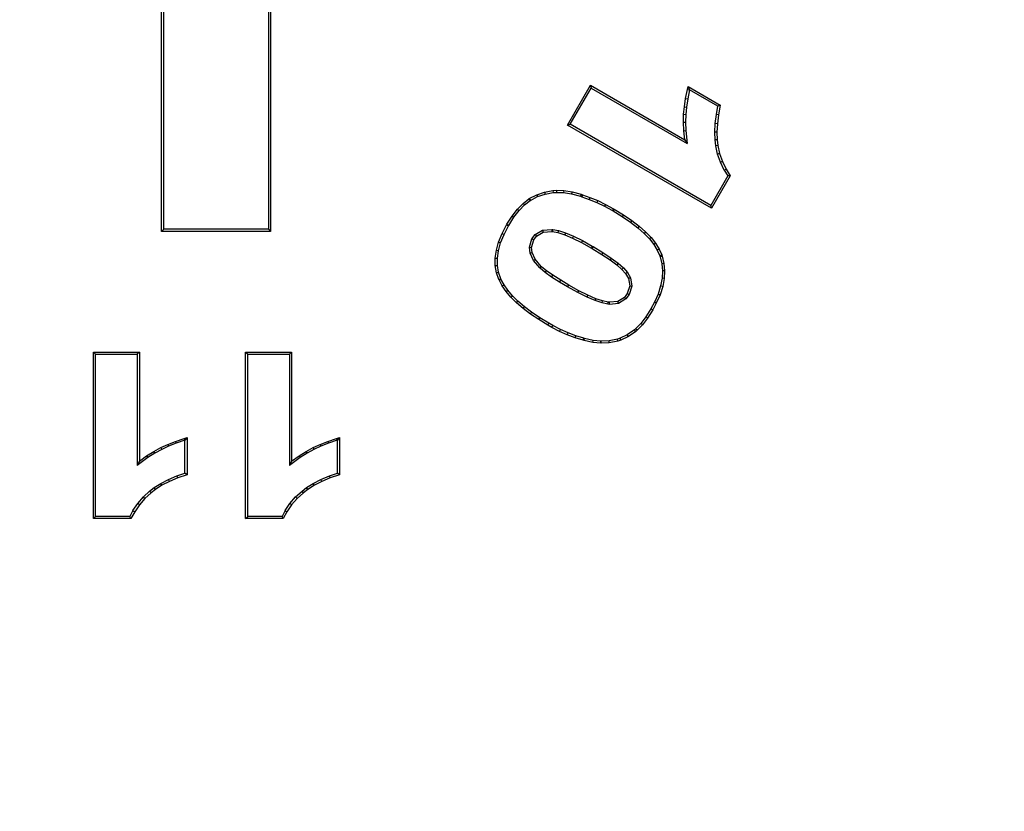
# Model space of a CAD drawing. Units: millimetres. Extents: x 17294 to 38294, y 6848 to 21698.
# Drawn here: x 26142 to 26151, y 11708 to 11715 of the extents above; entities that cross this region are included whole.
import ezdxf

# ---------------------------------------------------------------- set-up
doc = ezdxf.new("R2010")
doc.units = ezdxf.units.MM
doc.header["$LTSCALE"] = 50
doc.header["$MEASUREMENT"] = 0
doc.layers.get('0').update_dxf_attribs({"linetype": 'CONTINUOUS'})
doc.layers.add('Mittaviiva ja selitteet', color=5, linetype='CONTINUOUS')

# ---------------------------------------------------------------- blocks, each defined once
blk = doc.blocks.new('1010_y')
at = {"color": 7, "linetype": 'Continuous', "lineweight": 25}
for p, q in [((2017.1901, 413.2031), (2017.1901, 415.9289)), ((2018.0638, 415.9289), (2018.0638, 413.2031)), ((2017.1726, 413.1856), (2017.1726, 415.9114)), ((2018.0812, 415.9114), (2018.0812, 413.1856)), ((2020.5544, 414.0722), (2020.7455, 414.4032)), ((2020.5783, 414.0786), (2020.752, 414.3793)), ((2020.7455, 414.4032), (2020.752, 414.3793)), ((2020.7455, 414.4032), (2021.5315, 413.9492)), ((2020.752, 414.3793), (2021.5522, 413.917)), ((2021.5389, 414.2932), (2021.5538, 414.3687)), ((2021.5538, 414.3687), (2021.5594, 414.3929)), ((2021.5538, 414.3687), (2021.5709, 414.365)), ((2021.5594, 414.3929), (2021.5712, 414.366)), ((2021.5594, 414.3929), (2021.828, 414.2382)), ((2021.5286, 414.2242), (2021.5389, 414.2932)), ((2021.5389, 414.2932), (2021.5562, 414.2902)), ((2021.5562, 414.2902), (2021.546, 414.222)), ((2021.5709, 414.365), (2021.5562, 414.2902)), ((2021.5712, 414.366), (2021.5709, 414.365)), ((2021.8085, 414.2292), (2021.5712, 414.366)), ((2021.5222, 414.1617), (2021.5286, 414.2242)), ((2021.5286, 414.2242), (2021.546, 414.222)), ((2021.546, 414.222), (2021.5396, 414.1607)), ((2021.7958, 414.1597), (2021.8085, 414.2292)), ((2021.828, 414.2382), (2021.8085, 414.2292)), ((2021.828, 414.2382), (2021.8131, 414.1571)), ((2021.5212, 414.0955), (2021.5222, 414.1617)), ((2021.5222, 414.1617), (2021.5396, 414.1607)), ((2021.5396, 414.1607), (2021.5386, 414.0957)), ((2021.7862, 414.084), (2021.7958, 414.1597)), ((2021.8131, 414.1571), (2021.7958, 414.1597)), ((2021.8131, 414.1571), (2021.8036, 414.0825)), ((2020.5544, 414.0722), (2020.5783, 414.0786)), ((2021.7543, 413.3786), (2020.5544, 414.0722)), ((2021.7478, 413.4025), (2020.5783, 414.0786)), ((2021.5212, 414.0955), (2021.5386, 414.0957)), ((2021.524, 414.0247), (2021.5212, 414.0955)), ((2021.5386, 414.0957), (2021.5414, 414.0259)), ((2021.7825, 414.0128), (2021.7862, 414.084)), ((2021.8036, 414.0825), (2021.7862, 414.084)), ((2021.8036, 414.0825), (2021.7999, 414.0125)), ((2021.524, 414.0247), (2021.5414, 414.0259)), ((2021.5315, 413.9492), (2021.524, 414.0247)), ((2021.5414, 414.0259), (2021.5522, 413.917)), ((2021.7844, 413.9478), (2021.7825, 414.0128)), ((2021.7999, 414.0125), (2021.7825, 414.0128)), ((2021.7999, 414.0125), (2021.8018, 413.9492)), ((2021.5315, 413.9492), (2021.5522, 413.917)), ((2021.8018, 413.9492), (2021.7844, 413.9478)), ((2021.7902, 413.8996), (2021.7844, 413.9478)), ((2021.8075, 413.9025), (2021.7902, 413.8996)), ((2021.8055, 413.8297), (2021.7902, 413.8996)), ((2021.8018, 413.9492), (2021.8075, 413.9025)), ((2021.8075, 413.9025), (2021.8224, 413.8345)), ((2021.8224, 413.8345), (2021.8055, 413.8297)), ((2021.8295, 413.7616), (2021.8055, 413.8297)), ((2021.8224, 413.8345), (2021.8456, 413.7683)), ((2021.8456, 413.7683), (2021.8295, 413.7616)), ((2021.8611, 413.6964), (2021.8295, 413.7616)), ((2021.8456, 413.7683), (2021.8764, 413.7049)), ((2021.8905, 413.6495), (2021.7478, 413.4025)), ((2021.9109, 413.6499), (2021.7543, 413.3786)), ((2021.8611, 413.6964), (2021.8764, 413.7049)), ((2021.8611, 413.6964), (2021.8905, 413.6495)), ((2021.8764, 413.7049), (2021.9109, 413.6499)), ((2021.9109, 413.6499), (2021.8905, 413.6495)), ((2020.2365, 413.4588), (2020.298, 413.4914)), ((2020.2455, 413.4438), (2020.3051, 413.4753)), ((2020.298, 413.4914), (2020.3634, 413.5138)), ((2020.298, 413.4914), (2020.3051, 413.4753)), ((2020.3051, 413.4753), (2020.3678, 413.4968)), ((2020.3634, 413.5138), (2020.4332, 413.5268)), ((2020.3634, 413.5138), (2020.3678, 413.4968)), ((2020.3678, 413.4968), (2020.4354, 413.5095)), ((2020.4332, 413.5268), (2020.463, 413.5287)), ((2020.4332, 413.5268), (2020.4354, 413.5095)), ((2020.4354, 413.5095), (2020.4634, 413.5112)), ((2020.463, 413.5287), (2020.4634, 413.5112)), ((2020.463, 413.5287), (2020.5237, 413.5268)), ((2020.4634, 413.5112), (2020.522, 413.5094)), ((2020.5237, 413.5268), (2020.522, 413.5094)), ((2020.522, 413.5094), (2020.589, 413.4985)), ((2020.5237, 413.5268), (2020.5926, 413.5156)), ((2020.5926, 413.5156), (2020.589, 413.4985)), ((2020.589, 413.4985), (2020.6639, 413.4785)), ((2020.5926, 413.5156), (2020.6691, 413.4951)), ((2020.6691, 413.4951), (2020.6639, 413.4785)), ((2020.6639, 413.4785), (2020.6734, 413.475)), ((2020.6691, 413.4951), (2020.6794, 413.4914)), ((2020.6794, 413.4914), (2020.6734, 413.475)), ((2020.6734, 413.475), (2020.7356, 413.4527)), ((2020.6794, 413.4914), (2020.7418, 413.469)), ((2020.7418, 413.469), (2020.7356, 413.4527)), ((2020.7418, 413.469), (2020.8061, 413.4429)), ((2020.1386, 413.3711), (2020.1853, 413.4196)), ((2020.1518, 413.3596), (2020.1969, 413.4066)), ((2020.1853, 413.4196), (2020.2338, 413.4569)), ((2020.1853, 413.4196), (2020.1969, 413.4066)), ((2020.1969, 413.4066), (2020.2439, 413.4427)), ((2020.2338, 413.4569), (2020.2365, 413.4588)), ((2020.2338, 413.4569), (2020.2439, 413.4427)), ((2020.2365, 413.4588), (2020.2455, 413.4438)), ((2020.2439, 413.4427), (2020.2455, 413.4438)), ((2020.7356, 413.4527), (2020.7989, 413.427)), ((2020.8061, 413.4429), (2020.7989, 413.427)), ((2020.7989, 413.427), (2020.8624, 413.3957)), ((2020.8061, 413.4429), (2020.8705, 413.4112)), ((2020.8705, 413.4112), (2020.8624, 413.3957)), ((2020.8624, 413.3957), (2020.929, 413.3591)), ((2020.8705, 413.4112), (2020.9366, 413.3749)), ((2021.7543, 413.3786), (2021.7478, 413.4025)), ((2020.0501, 413.2453), (2020.093, 413.3133)), ((2020.065, 413.2361), (2020.1072, 413.3032)), ((2020.093, 413.3133), (2020.1386, 413.3711)), ((2020.093, 413.3133), (2020.1072, 413.3032)), ((2020.1072, 413.3032), (2020.1518, 413.3596)), ((2020.1386, 413.3711), (2020.1518, 413.3596)), ((2020.9366, 413.3749), (2020.929, 413.3591)), ((2020.929, 413.3591), (2020.9351, 413.3565)), ((2020.9432, 413.3721), (2020.9351, 413.3565)), ((2020.9351, 413.3565), (2021.0111, 413.3099)), ((2020.9366, 413.3749), (2020.9432, 413.3721)), ((2020.9432, 413.3721), (2021.0206, 413.3245)), ((2021.0206, 413.3245), (2021.0111, 413.3099)), ((2021.0111, 413.3099), (2021.0803, 413.2628)), ((2021.0206, 413.3245), (2021.0905, 413.277)), ((2020.01, 413.167), (2020.0472, 413.2406)), ((2020.0259, 413.1597), (2020.0626, 413.2322)), ((2020.0472, 413.2406), (2020.0501, 413.2453)), ((2020.0472, 413.2406), (2020.0626, 413.2322)), ((2020.0501, 413.2453), (2020.065, 413.2361)), ((2020.0626, 413.2322), (2020.065, 413.2361)), ((2021.0905, 413.277), (2021.0803, 413.2628)), ((2021.0803, 413.2628), (2021.1408, 413.216)), ((2021.0905, 413.277), (2021.152, 413.2294)), ((2021.152, 413.2294), (2021.1408, 413.216)), ((2021.152, 413.2294), (2021.2052, 413.1819)), ((2017.1726, 413.1856), (2017.1901, 413.2031)), ((2018.0812, 413.1856), (2017.1726, 413.1856)), ((2018.0638, 413.2031), (2017.1901, 413.2031)), ((2018.0638, 413.2031), (2018.0812, 413.1856)), ((2019.981, 413.0961), (2020.01, 413.167)), ((2019.9976, 413.0905), (2020.0259, 413.1597)), ((2020.01, 413.167), (2020.0259, 413.1597)), ((2020.2589, 413.1246), (2020.2853, 413.1597)), ((2020.2748, 413.1166), (2020.2971, 413.1465)), ((2020.2853, 413.1597), (2020.3457, 413.1952)), ((2020.2853, 413.1597), (2020.2971, 413.1465)), ((2020.2971, 413.1465), (2020.3512, 413.1782)), ((2020.3457, 413.1952), (2020.4249, 413.2023)), ((2020.3457, 413.1952), (2020.3512, 413.1782)), ((2020.3512, 413.1782), (2020.4239, 413.1847)), ((2020.4249, 413.2023), (2020.4239, 413.1847)), ((2020.4239, 413.1847), (2020.4286, 413.1837)), ((2020.4249, 413.2023), (2020.4318, 413.2009)), ((2020.4318, 413.2009), (2020.4286, 413.1837)), ((2020.4286, 413.1837), (2020.4752, 413.1754)), ((2020.4318, 413.2009), (2020.4793, 413.1923)), ((2020.4793, 413.1923), (2020.4752, 413.1754)), ((2020.4752, 413.1754), (2020.5311, 413.1576)), ((2020.4793, 413.1923), (2020.5372, 413.174)), ((2020.5372, 413.174), (2020.5311, 413.1576)), ((2020.5311, 413.1576), (2020.5964, 413.1297)), ((2020.5372, 413.174), (2020.6037, 413.1456)), ((2020.6037, 413.1456), (2020.5964, 413.1297)), ((2020.6037, 413.1456), (2020.679, 413.1088)), ((2021.1408, 413.216), (2021.193, 413.1693)), ((2021.2052, 413.1819), (2021.193, 413.1693)), ((2021.193, 413.1693), (2021.2376, 413.1229)), ((2021.2052, 413.1819), (2021.2509, 413.1343)), ((2019.9624, 413.0281), (2019.981, 413.0961)), ((2019.9795, 413.0245), (2019.9976, 413.0905)), ((2019.981, 413.0961), (2019.9976, 413.0905)), ((2020.2375, 413.054), (2020.2589, 413.1246)), ((2020.2551, 413.0523), (2020.2748, 413.1166)), ((2020.2589, 413.1246), (2020.2748, 413.1166)), ((2020.5964, 413.1297), (2020.6709, 413.0933)), ((2020.679, 413.1088), (2020.6709, 413.0933)), ((2020.6709, 413.0933), (2020.7539, 413.0467)), ((2020.679, 413.1088), (2020.7616, 413.0624)), ((2020.7616, 413.0624), (2020.7539, 413.0467)), ((2020.7685, 413.0594), (2020.7604, 413.0439)), ((2020.7616, 413.0624), (2020.7685, 413.0594)), ((2020.7685, 413.0594), (2020.85, 413.0092)), ((2021.2509, 413.1343), (2021.2376, 413.1229)), ((2021.2376, 413.1229), (2021.2738, 413.0768)), ((2021.2509, 413.1343), (2021.2882, 413.0868)), ((2021.2882, 413.0868), (2021.2738, 413.0768)), ((2021.2738, 413.0768), (2021.3025, 413.0302)), ((2021.2882, 413.0868), (2021.318, 413.0383)), ((2019.9532, 412.9637), (2019.9624, 413.0281)), ((2019.9624, 413.0281), (2019.9795, 413.0245)), ((2019.9706, 412.9625), (2019.9795, 413.0245)), ((2020.2427, 413.0048), (2020.2375, 413.054)), ((2020.2375, 413.054), (2020.2551, 413.0523)), ((2020.2427, 413.0048), (2020.2599, 413.0094)), ((2020.2701, 412.944), (2020.2427, 413.0048)), ((2020.2599, 413.0094), (2020.2551, 413.0523)), ((2020.285, 412.9535), (2020.2599, 413.0094)), ((2020.7539, 413.0467), (2020.7604, 413.0439)), ((2020.7604, 413.0439), (2020.8407, 412.9945)), ((2020.85, 413.0092), (2020.8407, 412.9945)), ((2020.8407, 412.9945), (2020.9096, 412.9497)), ((2020.85, 413.0092), (2020.9196, 412.9641)), ((2021.318, 413.0383), (2021.3025, 413.0302)), ((2021.3025, 413.0302), (2021.3231, 412.9835)), ((2021.318, 413.0383), (2021.3394, 412.9898)), ((2021.3394, 412.9898), (2021.3231, 412.9835)), ((2021.3231, 412.9835), (2021.3263, 412.9738)), ((2021.3431, 412.9786), (2021.3263, 412.9738)), ((2021.3394, 412.9898), (2021.3431, 412.9786)), ((2021.3431, 412.9786), (2021.358, 412.919)), ((2019.9532, 412.9013), (2019.9532, 412.9637)), ((2019.9532, 412.9637), (2019.9706, 412.9625)), ((2019.9532, 412.9013), (2019.9706, 412.9028)), ((2019.9634, 412.8416), (2019.9532, 412.9013)), ((2019.9706, 412.9028), (2019.9706, 412.9625)), ((2019.9803, 412.8459), (2019.9706, 412.9028)), ((2020.2701, 412.944), (2020.285, 412.9535)), ((2020.3233, 412.8819), (2020.2701, 412.944)), ((2020.3353, 412.8947), (2020.285, 412.9535)), ((2020.3233, 412.8819), (2020.3353, 412.8947)), ((2020.3282, 412.8783), (2020.339, 412.8919)), ((2020.339, 412.8919), (2020.3353, 412.8947)), ((2020.3792, 412.8584), (2020.339, 412.8919)), ((2020.9196, 412.9641), (2020.9096, 412.9497)), ((2020.9096, 412.9497), (2020.9656, 412.9078)), ((2020.9196, 412.9641), (2020.9767, 412.9212)), ((2020.9767, 412.9212), (2020.9656, 412.9078)), ((2020.9656, 412.9078), (2021.0084, 412.8686)), ((2020.9767, 412.9212), (2021.0209, 412.8809)), ((2021.3263, 412.9738), (2021.3407, 412.9161)), ((2021.358, 412.919), (2021.3407, 412.9161)), ((2021.3407, 412.9161), (2021.3461, 412.8562)), ((2021.358, 412.919), (2021.3636, 412.8565)), ((2019.9634, 412.8416), (2019.9803, 412.8459)), ((2019.983, 412.7847), (2019.9634, 412.8416)), ((2019.999, 412.7915), (2019.9803, 412.8459)), ((2020.3282, 412.8783), (2020.3233, 412.8819)), ((2020.3685, 412.8446), (2020.3282, 412.8783)), ((2020.3685, 412.8446), (2020.3792, 412.8584)), ((2020.4225, 412.8057), (2020.3685, 412.8446)), ((2020.4323, 412.8202), (2020.3792, 412.8584)), ((2020.4225, 412.8057), (2020.4323, 412.8202)), ((2020.4985, 412.7782), (2020.4323, 412.8202)), ((2021.0209, 412.8809), (2021.0084, 412.8686)), ((2021.0084, 412.8686), (2021.0393, 412.8341)), ((2021.0209, 412.8809), (2021.0535, 412.8444)), ((2021.0535, 412.8444), (2021.0393, 412.8341)), ((2021.0393, 412.8341), (2021.0625, 412.7941)), ((2021.0535, 412.8444), (2021.0792, 412.8002)), ((2021.3461, 412.8562), (2021.3425, 412.7952)), ((2021.3636, 412.8565), (2021.3461, 412.8562)), ((2021.3636, 412.8565), (2021.3599, 412.7931)), ((2019.983, 412.7847), (2019.999, 412.7915)), ((2019.9847, 412.781), (2019.983, 412.7847)), ((2019.9847, 412.781), (2020.0002, 412.789)), ((2020.0108, 412.7325), (2019.9847, 412.781)), ((2020.0002, 412.789), (2019.999, 412.7915)), ((2020.0259, 412.7416), (2020.0002, 412.789)), ((2020.0108, 412.7325), (2020.0259, 412.7416)), ((2020.0435, 412.685), (2020.0108, 412.7325)), ((2020.0575, 412.6956), (2020.0259, 412.7416)), ((2020.4894, 412.7633), (2020.4225, 412.8057)), ((2020.4894, 412.7633), (2020.4985, 412.7782)), ((2020.556, 412.7239), (2020.4894, 412.7633)), ((2020.5647, 412.739), (2020.4985, 412.7782)), ((2020.556, 412.7239), (2020.5647, 412.739)), ((2020.6496, 412.6915), (2020.5647, 412.739)), ((2021.0737, 412.7316), (2021.0532, 412.6691)), ((2021.0792, 412.8002), (2021.0625, 412.7941)), ((2021.0625, 412.7941), (2021.0737, 412.7316)), ((2021.0917, 412.7303), (2021.069, 412.661)), ((2021.0737, 412.7316), (2021.0917, 412.7303)), ((2021.0792, 412.8002), (2021.0917, 412.7303)), ((2021.3309, 412.7312), (2021.309, 412.6642)), ((2021.3425, 412.7952), (2021.3309, 412.7312)), ((2021.3478, 412.7269), (2021.3309, 412.7312)), ((2021.3599, 412.7931), (2021.3425, 412.7952)), ((2021.3599, 412.7931), (2021.3478, 412.7269)), ((2020.0435, 412.685), (2020.0575, 412.6956)), ((2020.0836, 412.6374), (2020.0435, 412.685)), ((2020.0964, 412.6492), (2020.0575, 412.6956)), ((2020.0836, 412.6374), (2020.0964, 412.6492)), ((2020.1422, 412.6036), (2020.0964, 412.6492)), ((2020.6413, 412.676), (2020.556, 412.7239)), ((2020.6413, 412.676), (2020.6496, 412.6915)), ((2020.7176, 412.6384), (2020.6413, 412.676)), ((2020.725, 412.6542), (2020.6496, 412.6915)), ((2020.7176, 412.6384), (2020.725, 412.6542)), ((2020.7902, 412.6253), (2020.725, 412.6542)), ((2021.0532, 412.6691), (2021.0289, 412.6365)), ((2021.069, 412.661), (2021.0409, 412.6234)), ((2021.069, 412.661), (2021.0532, 412.6691)), ((2021.309, 412.6642), (2021.279, 412.5956)), ((2021.3254, 412.6579), (2021.2946, 412.588)), ((2021.309, 412.6642), (2021.3254, 412.6579)), ((2021.3478, 412.7269), (2021.3254, 412.6579)), ((2020.1302, 412.5908), (2020.0836, 412.6374)), ((2020.1302, 412.5908), (2020.1422, 412.6036)), ((2020.1843, 412.5433), (2020.1302, 412.5908)), ((2020.1953, 412.5569), (2020.1422, 412.6036)), ((2020.784, 412.609), (2020.7176, 412.6384)), ((2020.784, 412.609), (2020.7902, 412.6253)), ((2020.8426, 412.5898), (2020.784, 412.609)), ((2020.8471, 412.6067), (2020.7902, 412.6253)), ((2020.8426, 412.5898), (2020.8471, 412.6067)), ((2020.8911, 412.5791), (2020.8426, 412.5898)), ((2020.8938, 412.5964), (2020.8471, 412.6067)), ((2020.8911, 412.5791), (2020.8938, 412.5964)), ((2020.9042, 412.5779), (2020.8911, 412.5791)), ((2020.9041, 412.5955), (2020.8938, 412.5964)), ((2020.9749, 412.6029), (2020.9041, 412.5955)), ((2020.9042, 412.5779), (2020.9041, 412.5955)), ((2020.9807, 412.586), (2020.9042, 412.5779)), ((2021.0289, 412.6365), (2020.9749, 412.6029)), ((2020.9807, 412.586), (2020.9749, 412.6029)), ((2021.0409, 412.6234), (2020.9807, 412.586)), ((2021.0409, 412.6234), (2021.0289, 412.6365)), ((2021.279, 412.5956), (2021.2497, 412.5409)), ((2021.2946, 412.588), (2021.2648, 412.5321)), ((2021.2946, 412.588), (2021.279, 412.5956)), ((2020.1843, 412.5433), (2020.1953, 412.5569)), ((2020.2458, 412.4976), (2020.1843, 412.5433)), ((2020.2559, 412.5118), (2020.1953, 412.5569)), ((2020.2458, 412.4976), (2020.2559, 412.5118)), ((2020.3148, 412.451), (2020.2458, 412.4976)), ((2020.3242, 412.4657), (2020.2559, 412.5118)), ((2021.2497, 412.5409), (2021.2076, 412.474)), ((2021.2648, 412.5321), (2021.2219, 412.464)), ((2021.2648, 412.5321), (2021.2497, 412.5409)), ((2020.3148, 412.451), (2020.3242, 412.4657)), ((2020.3903, 412.4053), (2020.3148, 412.451)), ((2020.3992, 412.4203), (2020.3242, 412.4657)), ((2020.3903, 412.4053), (2020.3992, 412.4203)), ((2020.4239, 412.3857), (2020.3903, 412.4053)), ((2020.4323, 412.401), (2020.3992, 412.4203)), ((2020.4239, 412.3857), (2020.4323, 412.401)), ((2020.4957, 412.3689), (2020.4323, 412.401)), ((2021.1659, 412.4195), (2021.1225, 412.3753)), ((2021.1791, 412.4081), (2021.1343, 412.3624)), ((2021.2076, 412.474), (2021.1659, 412.4195)), ((2021.1791, 412.4081), (2021.1659, 412.4195)), ((2021.2219, 412.464), (2021.1791, 412.4081)), ((2021.2219, 412.464), (2021.2076, 412.474)), ((2020.4883, 412.3531), (2020.4239, 412.3857)), ((2020.4883, 412.3531), (2020.4957, 412.3689)), ((2020.5525, 412.3251), (2020.4883, 412.3531)), ((2020.5592, 412.3413), (2020.4957, 412.3689)), ((2020.5525, 412.3251), (2020.5592, 412.3413)), ((2020.6179, 412.2999), (2020.5525, 412.3251)), ((2020.6236, 412.3164), (2020.5592, 412.3413)), ((2021.0527, 412.3253), (2020.9935, 412.2966)), ((2021.1125, 412.367), (2021.0527, 412.3253)), ((2021.0616, 412.3102), (2021.0527, 412.3253)), ((2021.1231, 412.3531), (2021.0616, 412.3102)), ((2021.1225, 412.3753), (2021.1125, 412.367)), ((2021.1231, 412.3531), (2021.1125, 412.367)), ((2021.1343, 412.3624), (2021.1225, 412.3753)), ((2021.1343, 412.3624), (2021.1231, 412.3531)), ((2020.6179, 412.2999), (2020.6236, 412.3164)), ((2020.685, 412.2785), (2020.6179, 412.2999)), ((2020.6895, 412.2954), (2020.6236, 412.3164)), ((2020.685, 412.2785), (2020.6895, 412.2954)), ((2020.6933, 412.2766), (2020.685, 412.2785)), ((2020.6973, 412.2937), (2020.6895, 412.2954)), ((2020.6933, 412.2766), (2020.6973, 412.2937)), ((2020.7651, 412.2599), (2020.6933, 412.2766)), ((2020.7679, 412.2771), (2020.6973, 412.2937)), ((2020.7651, 412.2599), (2020.7679, 412.2771)), ((2020.8314, 412.2533), (2020.7651, 412.2599)), ((2020.8322, 412.2708), (2020.7679, 412.2771)), ((2020.8314, 412.2533), (2020.8322, 412.2708)), ((2020.8351, 412.2533), (2020.8314, 412.2533)), ((2020.8346, 412.2708), (2020.8322, 412.2708)), ((2020.9009, 412.2744), (2020.8346, 412.2708)), ((2020.8351, 412.2533), (2020.8346, 412.2708)), ((2020.9031, 412.2571), (2020.8351, 412.2533)), ((2020.9704, 412.2889), (2020.9009, 412.2744)), ((2020.9031, 412.2571), (2020.9009, 412.2744)), ((2020.9749, 412.272), (2020.9031, 412.2571)), ((2020.9935, 412.2966), (2020.9704, 412.2889)), ((2020.9749, 412.272), (2020.9704, 412.2889)), ((2021, 412.2804), (2020.9749, 412.272)), ((2021, 412.2804), (2020.9935, 412.2966)), ((2021.0616, 412.3102), (2021, 412.2804)), ((2016.6043, 412.1797), (2016.6218, 412.1622)), ((2016.6043, 412.1797), (2016.9875, 412.1797)), ((2016.6043, 410.7934), (2016.6043, 412.1797)), ((2016.6218, 410.8108), (2016.6218, 412.1622)), ((2016.6218, 412.1622), (2016.9701, 412.1622)), ((2016.9875, 412.1797), (2016.9701, 412.1622)), ((2016.9701, 412.1622), (2016.9701, 411.2361)), ((2016.9875, 412.1797), (2016.9875, 411.2707)), ((2017.8732, 410.7934), (2017.8732, 412.1797)), ((2017.8732, 412.1797), (2017.8906, 412.1622)), ((2017.8732, 412.1797), (2018.2563, 412.1797)), ((2017.8906, 410.8108), (2017.8906, 412.1622)), ((2017.8906, 412.1622), (2018.2389, 412.1622)), ((2018.2563, 412.1797), (2018.2389, 412.1622)), ((2018.2389, 412.1622), (2018.2389, 411.2364)), ((2018.2563, 412.1797), (2018.2563, 411.2707)), ((2017.2234, 411.4115), (2017.2886, 411.4366)), ((2017.2947, 411.4202), (2017.2302, 411.3954)), ((2017.2886, 411.4366), (2017.3613, 411.4618)), ((2017.2886, 411.4366), (2017.2947, 411.4202)), ((2017.3669, 411.4453), (2017.2947, 411.4202)), ((2017.3613, 411.4618), (2017.3847, 411.4693)), ((2017.3613, 411.4618), (2017.3669, 411.4453)), ((2017.3847, 411.4693), (2017.3671, 411.4454)), ((2017.3671, 411.1712), (2017.3671, 411.4454)), ((2017.3847, 411.4693), (2017.3847, 411.1588)), ((2018.4932, 411.4115), (2018.5574, 411.4366)), ((2018.5635, 411.4202), (2018.5, 411.3954)), ((2018.5574, 411.4366), (2018.6311, 411.4618)), ((2018.5574, 411.4366), (2018.5635, 411.4202)), ((2018.6366, 411.4452), (2018.5635, 411.4202)), ((2018.6311, 411.4618), (2018.6545, 411.4693)), ((2018.6311, 411.4618), (2018.6366, 411.4452)), ((2018.6545, 411.4693), (2018.637, 411.4454)), ((2018.637, 411.1712), (2018.637, 411.4454)), ((2018.6545, 411.4693), (2018.6545, 411.1588)), ((2017.0481, 411.3154), (2017.1077, 411.3527)), ((2017.1167, 411.3377), (2017.0579, 411.301)), ((2017.1077, 411.3527), (2017.1665, 411.3854)), ((2017.1077, 411.3527), (2017.1167, 411.3377)), ((2017.1744, 411.3698), (2017.1167, 411.3377)), ((2017.1665, 411.3854), (2017.2234, 411.4115)), ((2017.1665, 411.3854), (2017.1744, 411.3698)), ((2017.2302, 411.3954), (2017.1744, 411.3698)), ((2017.2234, 411.4115), (2017.2302, 411.3954)), ((2018.3178, 411.3154), (2018.3776, 411.3527)), ((2018.3865, 411.3377), (2018.3276, 411.301)), ((2018.3776, 411.3527), (2018.4354, 411.3854)), ((2018.3776, 411.3527), (2018.3865, 411.3377)), ((2018.4399, 411.3679), (2018.3865, 411.3377)), ((2018.4363, 411.3854), (2018.4932, 411.4115)), ((2018.4363, 411.3854), (2018.4401, 411.3679)), ((2018.5, 411.3954), (2018.4401, 411.3679)), ((2018.4932, 411.4115), (2018.5, 411.3954)), ((2017.0579, 411.301), (2016.9701, 411.2361)), ((2016.9875, 411.2707), (2016.9701, 411.2361)), ((2016.9875, 411.2707), (2017.0481, 411.3154)), ((2017.0481, 411.3154), (2017.0579, 411.301)), ((2018.3276, 411.301), (2018.2389, 411.2364)), ((2018.2563, 411.2707), (2018.2389, 411.2364)), ((2018.2563, 411.2707), (2018.3178, 411.3154)), ((2018.3178, 411.3154), (2018.3276, 411.301)), ((2017.301, 411.1481), (2017.3671, 411.1712)), ((2017.3847, 411.1588), (2017.3671, 411.1712)), ((2018.5707, 411.1481), (2018.637, 411.1712)), ((2018.6545, 411.1588), (2018.637, 411.1712)), ((2017.1672, 411.0855), (2017.2309, 411.1178)), ((2017.2383, 411.102), (2017.1758, 411.0703)), ((2017.2309, 411.1178), (2017.301, 411.1481)), ((2017.2383, 411.102), (2017.2309, 411.1178)), ((2017.3073, 411.1318), (2017.2383, 411.102)), ((2017.3073, 411.1318), (2017.301, 411.1481)), ((2017.3847, 411.1588), (2017.3073, 411.1318)), ((2018.437, 411.0855), (2018.4998, 411.1178)), ((2018.5071, 411.102), (2018.4456, 411.0703)), ((2018.4998, 411.1178), (2018.5707, 411.1481)), ((2018.5071, 411.102), (2018.4998, 411.1178)), ((2018.577, 411.1318), (2018.5071, 411.102)), ((2018.577, 411.1318), (2018.5707, 411.1481)), ((2018.6545, 411.1588), (2018.577, 411.1318)), ((2017.0206, 410.9734), (2017.0733, 411.0221)), ((2017.0845, 411.0087), (2017.0332, 410.9612)), ((2017.0733, 411.0221), (2017.1119, 411.0511)), ((2017.0845, 411.0087), (2017.0733, 411.0221)), ((2017.1218, 411.0367), (2017.0845, 411.0087)), ((2017.1119, 411.0511), (2017.1672, 411.0855)), ((2017.1218, 411.0367), (2017.1119, 411.0511)), ((2017.1758, 411.0703), (2017.1218, 411.0367)), ((2017.1758, 411.0703), (2017.1672, 411.0855)), ((2018.2896, 410.9734), (2018.343, 411.0221)), ((2018.3542, 411.0087), (2018.302, 410.9612)), ((2018.343, 411.0221), (2018.3807, 411.0511)), ((2018.3542, 411.0087), (2018.343, 411.0221)), ((2018.3906, 411.0367), (2018.3542, 411.0087)), ((2018.3807, 411.0511), (2018.437, 411.0855)), ((2018.3906, 411.0367), (2018.3807, 411.0511)), ((2018.4456, 411.0703), (2018.3906, 411.0367)), ((2018.4456, 411.0703), (2018.437, 411.0855)), ((2016.9736, 410.9196), (2017.0206, 410.9734)), ((2017.0332, 410.9612), (2016.9875, 410.909)), ((2017.0332, 410.9612), (2017.0206, 410.9734)), ((2018.2425, 410.9196), (2018.2896, 410.9734)), ((2018.302, 410.9612), (2018.2563, 410.909)), ((2018.302, 410.9612), (2018.2896, 410.9734)), ((2016.9333, 410.8593), (2016.9072, 410.8108)), ((2016.9484, 410.8502), (2016.9176, 410.7934)), ((2016.9333, 410.8593), (2016.9736, 410.9196)), ((2016.9333, 410.8593), (2016.9484, 410.8502)), ((2016.9875, 410.909), (2016.9484, 410.8502)), ((2016.9875, 410.909), (2016.9736, 410.9196)), ((2018.2022, 410.8593), (2018.176, 410.8108)), ((2018.2172, 410.8502), (2018.1865, 410.7934)), ((2018.2022, 410.8593), (2018.2425, 410.9196)), ((2018.2022, 410.8593), (2018.2172, 410.8502)), ((2018.2563, 410.909), (2018.2172, 410.8502)), ((2018.2563, 410.909), (2018.2425, 410.9196)), ((2016.6043, 410.7934), (2016.6218, 410.8108)), ((2016.9176, 410.7934), (2016.6043, 410.7934)), ((2016.9072, 410.8108), (2016.6218, 410.8108)), ((2016.9176, 410.7934), (2016.9072, 410.8108)), ((2017.8732, 410.7934), (2017.8906, 410.8108)), ((2018.1865, 410.7934), (2017.8732, 410.7934)), ((2018.176, 410.8108), (2017.8906, 410.8108)), ((2018.1865, 410.7934), (2018.176, 410.8108))]:
    blk.add_line(p, q, dxfattribs=at)
for radius in [197, 178, 172]:
    blk.add_circle((2111.9246, 486.6717), radius, dxfattribs=at)
blk.add_arc((2111.9246, 486.6717), 203.0457, 198.927269, 341.072731, dxfattribs=at)
blk.add_open_spline([(2111.9247, 315.6717), (2116.0272, 315.7572), (2124.3364, 315.9302), (2136.884, 317.3536), (2149.5826, 319.6963), (2162.327, 323.0886), (2174.3024, 327.2926), (2185.4278, 332.133), (2195.6635, 337.4287), (2205.6044, 343.4569), (2215.1786, 350.1957), (2224.3158, 357.6152), (2232.9357, 365.6605), (2240.9809, 374.2805), (2248.4005, 383.4175), (2255.1394, 392.9916), (2261.1675, 402.9326), (2266.4632, 413.1683), (2271.3036, 424.2937), (2275.5085, 436.2691), (2278.8969, 449.0134), (2281.2541, 461.7121), (2282.6255, 474.2598), (2283.0724, 486.6716), (2282.6255, 499.0833), (2281.254, 511.6309), (2278.897, 524.3297), (2275.5086, 537.0741), (2271.3037, 549.0495), (2266.4634, 560.1749), (2261.1677, 570.4105), (2255.1395, 580.3515), (2248.4008, 589.9257), (2240.9812, 599.0628), (2232.9359, 607.6827), (2224.316, 615.728), (2215.1789, 623.1476), (2205.6047, 629.8864), (2195.6637, 635.9145), (2185.4281, 641.2104), (2174.3027, 646.0506), (2162.3273, 650.2557), (2149.583, 653.6439), (2136.8843, 656.0011), (2124.3366, 657.3726), (2111.9248, 657.8194), (2099.513, 657.3726), (2086.9655, 656.0012), (2074.2668, 653.644), (2061.5223, 650.2558), (2049.5469, 646.0507), (2038.4215, 641.2105), (2028.1859, 635.9147), (2018.2449, 629.8866), (2008.6707, 623.1478), (1999.5336, 615.7283), (1990.9137, 607.6829), (1982.8683, 599.063), (1975.4487, 589.926), (1968.71, 580.3518), (1962.6819, 570.4108), (1957.3859, 560.1752), (1952.5458, 549.0497), (1948.3407, 537.0744), (1944.9525, 524.3301), (1942.5952, 511.6314), (1941.2239, 499.0836), (1940.777, 486.6718), (1941.2237, 474.2601), (1942.5951, 461.7125), (1944.9524, 449.0138), (1948.3406, 436.2693), (1952.5457, 424.294), (1957.3859, 413.1686), (1962.6817, 402.9329), (1968.7098, 392.9919), (1975.4486, 383.4177), (1982.8682, 374.2807), (1990.9134, 365.6607), (1999.5333, 357.6154), (2008.6704, 350.1958), (2018.2446, 343.4571), (2028.1856, 337.4288), (2038.4212, 332.1331), (2049.5467, 327.2927), (2061.522, 323.0886), (2074.2663, 319.6965), (2086.9651, 317.3536), (2099.5128, 315.9302), (2107.8221, 315.7572), (2111.9247, 315.6717)], degree=3, knots=[0, 0, 0, 0, 0.011455, 0.023201, 0.035219, 0.047491, 0.059993, 0.070629, 0.081351, 0.092154, 0.103072, 0.114023, 0.125, 0.135976, 0.146927, 0.157846, 0.168649, 0.179371, 0.190006, 0.202508, 0.21478, 0.226799, 0.238545, 0.25, 0.261455, 0.273201, 0.285219, 0.297491, 0.309993, 0.320629, 0.331351, 0.342154, 0.353072, 0.364023, 0.375, 0.385976, 0.396927, 0.407846, 0.418649, 0.429371, 0.440006, 0.452508, 0.46478, 0.476799, 0.488545, 0.5, 0.511455, 0.523201, 0.535219, 0.547491, 0.559993, 0.570629, 0.581351, 0.592154, 0.603072, 0.614023, 0.625, 0.635976, 0.646927, 0.657846, 0.668649, 0.679371, 0.690006, 0.702508, 0.71478, 0.726799, 0.738545, 0.75, 0.761455, 0.773201, 0.785219, 0.797491, 0.809993, 0.820629, 0.831351, 0.842154, 0.853072, 0.864023, 0.875, 0.885976, 0.896927, 0.907846, 0.918649, 0.929371, 0.940007, 0.952508, 0.96478, 0.976799, 0.988545, 1, 1, 1, 1], dxfattribs=at)

msp = doc.modelspace()

# ---------------------------------------------------------------- block references
at = {"layer": 'Mittaviiva ja selitteet'}
msp.add_blockref('1010_y', (24126.4523, 11299.6016), dxfattribs=at)

doc.saveas('drawing.dxf')
